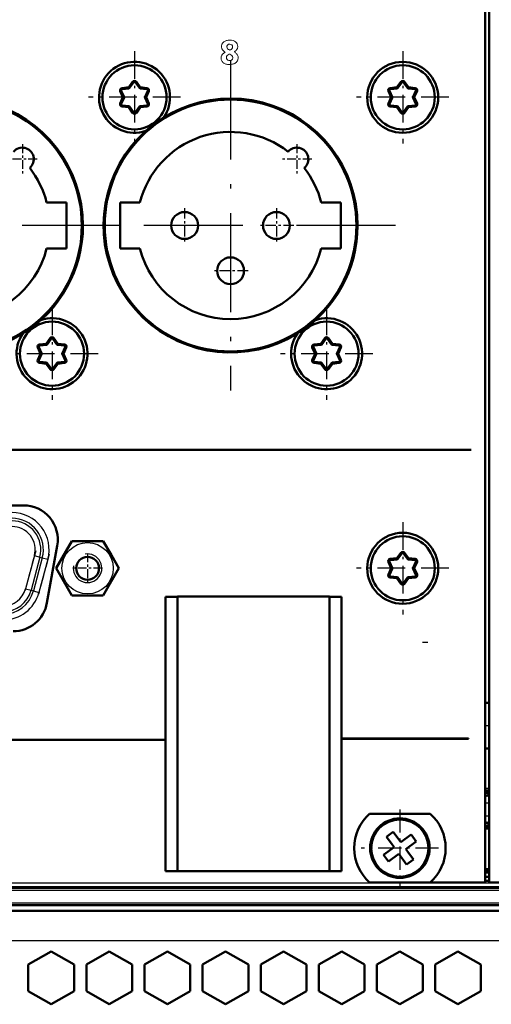
# Model space of a CAD drawing. Extents: x 0 to 841, y 0 to 594.
# Drawn here: x 702 to 723, y 436 to 479 of the extents above; entities that cross this region are included whole.
import ezdxf

# ---------------------------------------------------------------- set-up
doc = ezdxf.new("R2010")
doc.units = 0
doc.linetypes.add('DASHDOT', pattern=[18.5, 12, -3, 0.5, -3])

msp = doc.modelspace()

# ---------------------------------------------------------------- linework, layer by layer
at = {"color": 7, "lineweight": 50}
for p, q in [((722.518921, 441.807953), (722.518921, 506.007965)), ((722.688904, 506.007965), (722.688904, 441.807953)), ((722.688904, 448.907959), (722.688904, 498.907959)), ((721.905334, 460.710602), (664.999207, 460.710602)), ((664.999207, 460.705597), (721.905334, 460.705597)), ((708.543884, 448.037109), (678.243896, 448.037109)), ((678.243896, 448.032104), (708.543884, 448.032104)), ((750.513916, 441.570465), (537.213867, 441.570465)), ((751.538879, 440.570465), (536.188904, 440.570465)), ((537.213867, 440.820465), (750.513916, 440.820465))]:
    msp.add_line(p, q, dxfattribs=at)
at = {"color": 7, "linetype": 'DASHDOT', "lineweight": 25, "ltscale": 0.10075}
for p, q in [((707.196411, 478.122955), (707.196411, 474.092957)), ((718.918884, 478.122955), (718.918884, 474.092957))]:
    msp.add_line(p, q, dxfattribs=at)
at = {"color": 7, "lineweight": 18, "ltscale": 0.000586}
msp.add_line((711.144775, 478.068451), (711.165405, 478.079559), dxfattribs=at)
at = {"color": 7, "lineweight": 18, "ltscale": 3.9e-05}
for p, q in [((711.165405, 478.079559), (711.165405, 478.081116)), ((711.544739, 478.092224), (711.544739, 478.090668))]:
    msp.add_line(p, q, dxfattribs=at)
at = {"color": 7, "lineweight": 18, "ltscale": 0.000466}
msp.add_line((711.34491, 477.99707), (711.328918, 477.987488), dxfattribs=at)
at = {"color": 7, "lineweight": 18, "ltscale": 0.000445}
msp.add_line((711.360779, 477.989044), (711.34491, 477.99707), dxfattribs=at)
at = {"color": 7, "lineweight": 18, "ltscale": 0.000435}
msp.add_line((711.351135, 478.179565), (711.366821, 478.171997), dxfattribs=at)
at = {"color": 7, "lineweight": 18, "ltscale": 0.000321}
msp.add_line((711.366821, 478.171997), (711.378174, 478.178009), dxfattribs=at)
at = {"color": 7, "linetype": 'DASHDOT', "lineweight": 25, "ltscale": 0.36075}
for p, q in [((711.393921, 477.722961), (711.393921, 463.292969)), ((711.393921, 477.722961), (711.393921, 463.292969)), ((706.608887, 470.507965), (692.178894, 470.507965)), ((706.608887, 470.507965), (692.178894, 470.507965)), ((718.608887, 470.507965), (704.178894, 470.507965)), ((718.608887, 470.507965), (704.178894, 470.507965))]:
    msp.add_line(p, q, dxfattribs=at)
at = {"color": 7, "lineweight": 50, "ltscale": 0.0073}
for p, q in [((707.115417, 476.781494), (706.944031, 476.545074)), ((707.155884, 476.752136), (706.984497, 476.515747)), ((707.408264, 476.515747), (707.236877, 476.752136)), ((718.878418, 476.752136), (718.70697, 476.515747)), ((719.130798, 476.515747), (718.959351, 476.752136)), ((719.171265, 476.545074), (718.999878, 476.781494)), ((706.572632, 476.374603), (706.69165, 476.107971)), ((706.618286, 476.394989), (706.737305, 476.128326)), ((707.655518, 476.128326), (707.774536, 476.394989)), ((707.701172, 476.107971), (707.82019, 476.374603)), ((718.295105, 476.374603), (718.414124, 476.107971)), ((718.340759, 476.394989), (718.459778, 476.128326)), ((719.377991, 476.128326), (719.497009, 476.394989)), ((719.423645, 476.107971), (719.542664, 476.374603)), ((706.69165, 476.107971), (706.572632, 475.841309)), ((706.737305, 476.087585), (706.618286, 475.820923)), ((707.774536, 475.820923), (707.655518, 476.087585)), ((707.82019, 475.841309), (707.701172, 476.107971)), ((718.414124, 476.107971), (718.295105, 475.841309)), ((718.459778, 476.087585), (718.340759, 475.820923)), ((719.497009, 475.820923), (719.377991, 476.087585)), ((719.542664, 475.841309), (719.423645, 476.107971)), ((706.944031, 475.670837), (707.115417, 475.434418)), ((706.984497, 475.700195), (707.155884, 475.463776)), ((707.236877, 475.463776), (707.408264, 475.700195)), ((718.999878, 475.434418), (719.171265, 475.670837)), ((703.510437, 465.581482), (703.338989, 465.345093)), ((703.550903, 465.552124), (703.379517, 465.315735)), ((703.803284, 465.315735), (703.631897, 465.552124)), ((703.84375, 465.345093), (703.672363, 465.581482)), ((715.510437, 465.581482), (715.338989, 465.345093)), ((715.550903, 465.552124), (715.379517, 465.315735)), ((715.803284, 465.315735), (715.631836, 465.552124)), ((715.84375, 465.345093), (715.672363, 465.581482)), ((702.967651, 465.174622), (703.086609, 464.907959)), ((703.013306, 465.195007), (703.132324, 464.928345)), ((704.050476, 464.928345), (704.169495, 465.195007)), ((704.09613, 464.907959), (704.215149, 465.174622)), ((714.967651, 465.174622), (715.08667, 464.907959)), ((715.013306, 465.195007), (715.132324, 464.928345)), ((716.050476, 464.928345), (716.169495, 465.195007)), ((716.09613, 464.907959), (716.215149, 465.174622)), ((703.086609, 464.907959), (702.967651, 464.641296)), ((703.132324, 464.887573), (703.013306, 464.620911)), ((704.169495, 464.620911), (704.050476, 464.887573)), ((704.215149, 464.641296), (704.09613, 464.907959)), ((715.08667, 464.907959), (714.967651, 464.641296)), ((715.132324, 464.887573), (715.013306, 464.620911)), ((716.169495, 464.620911), (716.050476, 464.887573)), ((716.215149, 464.641296), (716.09613, 464.907959)), ((703.338989, 464.470825), (703.510437, 464.234436)), ((703.379517, 464.500183), (703.550903, 464.263794)), ((703.631897, 464.263794), (703.803284, 464.500183)), ((703.672363, 464.234436), (703.84375, 464.470825)), ((715.338989, 464.470825), (715.510437, 464.234436)), ((715.379517, 464.500183), (715.550903, 464.263794)), ((715.631836, 464.263794), (715.803284, 464.500183)), ((715.672363, 464.234436), (715.84375, 464.470825)), ((718.837952, 456.206482), (718.666504, 455.970093)), ((718.878418, 456.177124), (718.70697, 455.940735)), ((719.130798, 455.940735), (718.959351, 456.177124)), ((719.171265, 455.970093), (718.999878, 456.206482)), ((718.295105, 455.799622), (718.414124, 455.532959)), ((718.414124, 455.532959), (718.295105, 455.266296)), ((718.340759, 455.820007), (718.459778, 455.553345)), ((719.377991, 455.553345), (719.497009, 455.820007)), ((719.423645, 455.532959), (719.542664, 455.799622)), ((719.542664, 455.266296), (719.423645, 455.532959)), ((718.459778, 455.512573), (718.340759, 455.245911)), ((718.666504, 455.095825), (718.837952, 454.859436)), ((718.70697, 455.125183), (718.878418, 454.888794)), ((718.959351, 454.888794), (719.130798, 455.125183)), ((718.999878, 454.859436), (719.171265, 455.095825)), ((719.497009, 455.245911), (719.377991, 455.512573))]:
    msp.add_line(p, q, dxfattribs=at)
at = {"color": 7, "lineweight": 25, "ltscale": 0.00125}
for p, q in [((707.115417, 476.781494), (707.155884, 476.752136)), ((707.277344, 476.781494), (707.236877, 476.752136)), ((718.837952, 476.781494), (718.878418, 476.752136)), ((706.572632, 476.374603), (706.618286, 476.394989)), ((706.653564, 476.514832), (706.658752, 476.465118)), ((706.944031, 476.545074), (706.949219, 476.495361)), ((707.448792, 476.545074), (707.443604, 476.495361)), ((707.739197, 476.514832), (707.734009, 476.465118)), ((707.82019, 476.374603), (707.774536, 476.394989)), ((718.295105, 476.374603), (718.340759, 476.394989)), ((718.666504, 476.545074), (718.671692, 476.495361)), ((719.171265, 476.545074), (719.166077, 476.495361)), ((719.461731, 476.514832), (719.456543, 476.465118)), ((719.542664, 476.374603), (719.497009, 476.394989)), ((706.572632, 475.841309), (706.618286, 475.820923)), ((706.653564, 475.70108), (706.658752, 475.750824)), ((706.69165, 476.107971), (706.737305, 476.128326)), ((706.69165, 476.107971), (706.737305, 476.087585)), ((707.701172, 476.107971), (707.655518, 476.128326)), ((707.701172, 476.107971), (707.655518, 476.087585)), ((707.739197, 475.70108), (707.734009, 475.750824)), ((707.82019, 475.841309), (707.774536, 475.820923)), ((718.295105, 475.841309), (718.340759, 475.820923)), ((718.376099, 475.70108), (718.381226, 475.750824)), ((718.414124, 476.107971), (718.459778, 476.128326)), ((718.414124, 476.107971), (718.459778, 476.087585)), ((719.423645, 476.107971), (719.377991, 476.128326)), ((719.423645, 476.107971), (719.377991, 476.087585)), ((719.461731, 475.70108), (719.456543, 475.750824)), ((719.542664, 475.841309), (719.497009, 475.820923)), ((706.944031, 475.670837), (706.949219, 475.720551)), ((706.944031, 475.670837), (706.984497, 475.700195)), ((707.115417, 475.434418), (707.155884, 475.463776)), ((707.277344, 475.434418), (707.236877, 475.463776)), ((707.448792, 475.670837), (707.443604, 475.720551)), ((718.666504, 475.670837), (718.671692, 475.720551)), ((718.666504, 475.670837), (718.70697, 475.700195)), ((718.837952, 475.434418), (718.878418, 475.463776)), ((719.171265, 475.670837), (719.130798, 475.700195)), ((719.171265, 475.670837), (719.166077, 475.720551)), ((703.510437, 465.581482), (703.550903, 465.552124)), ((703.672363, 465.581482), (703.631897, 465.552124)), ((715.510437, 465.581482), (715.550903, 465.552124)), ((702.967651, 465.174622), (703.013306, 465.195007)), ((703.048584, 465.314819), (703.053772, 465.265106)), ((703.338989, 465.345093), (703.344177, 465.295349)), ((703.84375, 465.345093), (703.803284, 465.315735)), ((703.84375, 465.345093), (703.838562, 465.295349)), ((704.134216, 465.314819), (704.129028, 465.265106)), ((704.215149, 465.174622), (704.169495, 465.195007)), ((714.967651, 465.174622), (715.013306, 465.195007)), ((715.048584, 465.314819), (715.053772, 465.265106)), ((715.338989, 465.345093), (715.344177, 465.295349)), ((715.84375, 465.345093), (715.803284, 465.315735)), ((715.84375, 465.345093), (715.838562, 465.295349)), ((716.134216, 465.314819), (716.129028, 465.265106)), ((716.215149, 465.174622), (716.169495, 465.195007)), ((702.967651, 464.641296), (703.013306, 464.620911)), ((704.09613, 464.907959), (704.050476, 464.928345)), ((704.09613, 464.907959), (704.050476, 464.887573)), ((704.215149, 464.641296), (704.169495, 464.620911)), ((714.967651, 464.641296), (715.013306, 464.620911)), ((715.08667, 464.907959), (715.132324, 464.928345)), ((715.08667, 464.907959), (715.132324, 464.887573)), ((716.09613, 464.907959), (716.050476, 464.928345)), ((716.09613, 464.907959), (716.050476, 464.887573)), ((716.215149, 464.641296), (716.169495, 464.620911)), ((703.048584, 464.501099), (703.053772, 464.550812)), ((703.338989, 464.470825), (703.344177, 464.520569)), ((703.510437, 464.234436), (703.550903, 464.263794)), ((703.672363, 464.234436), (703.631897, 464.263794)), ((703.84375, 464.470825), (703.803284, 464.500183)), ((703.84375, 464.470825), (703.838562, 464.520569)), ((704.134216, 464.501099), (704.129028, 464.550812)), ((715.048584, 464.501099), (715.053772, 464.550812)), ((715.338989, 464.470825), (715.344177, 464.520569)), ((715.510437, 464.234436), (715.550903, 464.263794)), ((715.84375, 464.470825), (715.803284, 464.500183)), ((715.84375, 464.470825), (715.838562, 464.520569)), ((716.134216, 464.501099), (716.129028, 464.550812)), ((718.666504, 455.970093), (718.70697, 455.940735)), ((718.666504, 455.970093), (718.671692, 455.920349)), ((718.837952, 456.206482), (718.878418, 456.177124)), ((719.171265, 455.970093), (719.130798, 455.940735)), ((719.171265, 455.970093), (719.166077, 455.920349)), ((718.295105, 455.799622), (718.340759, 455.820007)), ((718.414124, 455.532959), (718.459778, 455.553345)), ((718.414124, 455.532959), (718.459778, 455.512573)), ((719.423645, 455.532959), (719.377991, 455.553345)), ((719.423645, 455.532959), (719.377991, 455.512573)), ((719.461731, 455.939819), (719.456543, 455.890106)), ((719.542664, 455.799622), (719.497009, 455.820007)), ((718.295105, 455.266296), (718.340759, 455.245911)), ((718.666504, 455.095825), (718.671692, 455.145569)), ((718.666504, 455.095825), (718.70697, 455.125183)), ((719.171265, 455.095825), (719.130798, 455.125183)), ((719.171265, 455.095825), (719.166077, 455.145569)), ((719.461731, 455.126099), (719.456543, 455.175812)), ((719.542664, 455.266296), (719.497009, 455.245911)), ((718.837952, 454.859436), (718.878418, 454.888794))]:
    msp.add_line(p, q, dxfattribs=at)
at = {"color": 7, "lineweight": 50, "ltscale": 0.007301}
for p, q in [((707.448792, 476.545074), (707.277344, 476.781494)), ((718.837952, 476.781494), (718.666504, 476.545074)), ((706.944031, 476.545074), (706.653564, 476.514832)), ((706.949219, 476.495361), (706.658752, 476.465118)), ((718.671692, 476.495361), (718.381226, 476.465118)), ((719.456543, 476.465118), (719.166077, 476.495361)), ((719.461731, 476.514832), (719.171265, 476.545074)), ((706.658752, 475.750824), (706.949219, 475.720551)), ((718.381226, 475.750824), (718.671692, 475.720551)), ((719.166077, 475.720551), (719.456543, 475.750824)), ((706.653564, 475.70108), (706.944031, 475.670837)), ((707.277344, 475.434418), (707.448792, 475.670837)), ((718.666504, 475.670837), (718.837952, 475.434418)), ((718.70697, 475.700195), (718.878418, 475.463776)), ((718.959351, 475.463776), (719.130798, 475.700195)), ((719.171265, 475.670837), (719.461731, 475.70108)), ((704.129028, 465.265106), (703.838562, 465.295349)), ((704.134216, 465.314819), (703.84375, 465.345093)), ((716.129028, 465.265106), (715.838562, 465.295349)), ((716.134216, 465.314819), (715.84375, 465.345093)), ((703.838562, 464.520569), (704.129028, 464.550812)), ((703.84375, 464.470825), (704.134216, 464.501099)), ((715.838562, 464.520569), (716.129028, 464.550812)), ((715.84375, 464.470825), (716.134216, 464.501099)), ((719.461731, 455.939819), (719.171265, 455.970093)), ((718.671692, 455.920349), (718.381226, 455.890106)), ((719.456543, 455.890106), (719.166077, 455.920349)), ((718.381226, 455.175812), (718.671692, 455.145569)), ((719.166077, 455.145569), (719.456543, 455.175812)), ((719.171265, 455.095825), (719.461731, 455.126099))]:
    msp.add_line(p, q, dxfattribs=at)
at = {"color": 7, "lineweight": 25, "ltscale": 0.001251}
for p, q in [((718.999878, 476.781494), (718.959351, 476.752136)), ((707.448792, 476.545074), (707.408264, 476.515747)), ((707.448792, 475.670837), (707.408264, 475.700195)), ((718.999878, 475.434418), (718.959351, 475.463776)), ((715.672363, 465.581482), (715.631836, 465.552124)), ((703.338989, 465.345093), (703.379517, 465.315735)), ((715.338989, 465.345093), (715.379517, 465.315735)), ((703.086609, 464.907959), (703.132324, 464.928345)), ((703.086609, 464.907959), (703.132324, 464.887573)), ((703.338989, 464.470825), (703.379517, 464.500183)), ((715.338989, 464.470825), (715.379517, 464.500183)), ((715.672363, 464.234436), (715.631836, 464.263794)), ((718.999878, 456.206482), (718.959351, 456.177124)), ((718.999878, 454.859436), (718.959351, 454.888794))]:
    msp.add_line(p, q, dxfattribs=at)
at = {"color": 7, "lineweight": 25, "ltscale": 0.001249}
for p, q in [((706.944031, 476.545074), (706.984497, 476.515747)), ((718.376099, 476.514832), (718.381226, 476.465118)), ((718.666504, 476.545074), (718.70697, 476.515747)), ((719.171265, 476.545074), (719.130798, 476.515747)), ((718.376099, 455.939819), (718.381226, 455.890106)), ((718.376099, 455.126099), (718.381226, 455.175812))]:
    msp.add_line(p, q, dxfattribs=at)
at = {"color": 7, "lineweight": 50, "ltscale": 0.007299}
for p, q in [((707.734009, 476.465118), (707.443604, 476.495361)), ((707.739197, 476.514832), (707.448792, 476.545074)), ((718.666504, 476.545074), (718.376099, 476.514832)), ((707.443604, 475.720551), (707.734009, 475.750824)), ((707.448792, 475.670837), (707.739197, 475.70108)), ((718.376099, 475.70108), (718.666504, 475.670837)), ((703.338989, 465.345093), (703.048584, 465.314819)), ((703.344177, 465.295349), (703.053772, 465.265106)), ((715.338989, 465.345093), (715.048584, 465.314819)), ((715.344177, 465.295349), (715.053772, 465.265106)), ((703.048584, 464.501099), (703.338989, 464.470825)), ((703.053772, 464.550812), (703.344177, 464.520569)), ((715.048584, 464.501099), (715.338989, 464.470825)), ((715.053772, 464.550812), (715.344177, 464.520569)), ((718.666504, 455.970093), (718.376099, 455.939819)), ((718.376099, 455.126099), (718.666504, 455.095825))]:
    msp.add_line(p, q, dxfattribs=at)
at = {"color": 7, "linetype": 'DASHDOT', "lineweight": 25, "ltscale": 0.100751}
for p, q in [((709.211426, 476.107971), (705.181396, 476.107971)), ((720.933899, 476.107971), (716.90387, 476.107971)), ((703.59137, 466.922974), (703.59137, 462.892944)), ((715.59137, 466.922974), (715.59137, 462.892944)), ((718.918884, 457.547974), (718.918884, 453.517944)), ((720.933899, 455.532959), (716.90387, 455.532959))]:
    msp.add_line(p, q, dxfattribs=at)
at = {"color": 7, "linetype": 'DASHDOT', "lineweight": 25, "ltscale": 0.0325}
for p, q in [((702.2948, 474.058838), (702.2948, 472.75885)), ((714.2948, 474.058838), (714.2948, 472.75885)), ((702.944763, 473.408844), (701.644775, 473.408844)), ((714.944763, 473.408844), (713.644775, 473.408844)), ((705.143921, 456.182953), (705.143921, 454.882965)), ((705.793884, 455.532959), (704.493896, 455.532959))]:
    msp.add_line(p, q, dxfattribs=at)
at = {"color": 7, "lineweight": 50, "ltscale": 0.021542}
for p, q in [((703.357178, 471.507965), (704.218872, 471.507965)), ((706.568909, 471.507965), (707.430603, 471.507965)), ((715.357178, 471.507965), (716.218872, 471.507965)), ((704.218872, 469.507965), (703.357178, 469.507965)), ((707.430603, 469.507965), (706.568909, 469.507965)), ((716.218872, 469.507965), (715.357178, 469.507965))]:
    msp.add_line(p, q, dxfattribs=at)
at = {"color": 7, "lineweight": 50, "ltscale": 0.05}
for p, q in [((704.218872, 469.507965), (704.218872, 471.507965)), ((706.568909, 471.507965), (706.568909, 469.507965)), ((716.218872, 469.507965), (716.218872, 471.507965))]:
    msp.add_line(p, q, dxfattribs=at)
at = {"color": 7, "linetype": 'DASHDOT', "lineweight": 25, "ltscale": 0.038187}
for p, q in [((709.386414, 471.271698), (709.386414, 469.744202)), ((713.401367, 471.271698), (713.401367, 469.744202)), ((711.393921, 469.291718), (711.393921, 467.764221))]:
    msp.add_line(p, q, dxfattribs=at)
at = {"color": 7, "linetype": 'DASHDOT', "lineweight": 25, "ltscale": 0.038188}
for p, q in [((710.150146, 470.507965), (708.62262, 470.507965)), ((714.165161, 470.507965), (712.637634, 470.507965)), ((712.157654, 468.527954), (710.630127, 468.527954))]:
    msp.add_line(p, q, dxfattribs=at)
at = {"color": 7, "linetype": 'DASHDOT', "lineweight": 25, "ltscale": 0.100749}
for p, q in [((705.606384, 464.907959), (701.576416, 464.907959)), ((717.606384, 464.907959), (713.576416, 464.907959))]:
    msp.add_line(p, q, dxfattribs=at)
at = {"color": 7, "lineweight": 50, "ltscale": 0.000125}
msp.add_line((721.905334, 460.705597), (721.905334, 460.710602), dxfattribs=at)
at = {"color": 7, "lineweight": 50, "ltscale": 0.447499}
msp.add_line((684.443909, 458.282959), (702.343872, 458.282959), dxfattribs=at)
at = {"color": 7, "lineweight": 50, "ltscale": 0.063504}
msp.add_line((703.370178, 454.017242), (703.82019, 456.517242), dxfattribs=at)
at = {"color": 7, "lineweight": 50, "ltscale": 0.03428}
for p, q in [((704.457397, 456.719971), (703.772705, 455.531952)), ((705.828613, 456.720947), (704.457397, 456.719971)), ((706.515076, 455.533966), (705.830383, 454.345947)), ((704.459167, 454.344971), (705.830383, 454.345947))]:
    msp.add_line(p, q, dxfattribs=at)
at = {"color": 7, "lineweight": 50, "ltscale": 0.017841}
for p, q in [((705.828613, 456.720947), (706.185913, 456.10318)), ((704.459167, 454.344971), (704.101868, 454.962738))]:
    msp.add_line(p, q, dxfattribs=at)
at = {"color": 7, "linetype": 'DASHDOT', "lineweight": 25, "ltscale": 0.048781}
for p, q in [((702.878357, 456.301758), (702.373352, 454.416992)), ((703.467224, 456.143982), (702.962219, 454.259216))]:
    msp.add_line(p, q, dxfattribs=at)
at = {"color": 7, "lineweight": 25, "ltscale": 0.037529}
for p, q in [((702.820129, 456.084381), (702.43158, 454.634369)), ((703.061401, 456.019745), (702.672852, 454.569733)), ((703.167725, 455.991241), (702.779236, 454.541229)), ((703.408997, 455.926605), (703.020447, 454.476593))]:
    msp.add_line(p, q, dxfattribs=at)
at = {"color": 7, "lineweight": 25, "ltscale": 0.006244}
for p, q in [((702.820129, 456.084381), (703.061401, 456.019745)), ((703.167725, 455.991241), (703.408997, 455.926605)), ((702.43158, 454.634369), (702.672852, 454.569733))]:
    msp.add_line(p, q, dxfattribs=at)
at = {"color": 7, "lineweight": 25, "ltscale": 0.002752}
msp.add_line((703.061401, 456.019745), (703.167725, 455.991241), dxfattribs=at)
at = {"color": 7, "lineweight": 50, "ltscale": 0.016438}
for p, q in [((706.515076, 455.533966), (706.185913, 456.10318)), ((703.772705, 455.531952), (704.101868, 454.962738))]:
    msp.add_line(p, q, dxfattribs=at)
at = {"color": 7, "lineweight": 25, "ltscale": 0.002753}
msp.add_line((702.672852, 454.569733), (702.779236, 454.541229), dxfattribs=at)
at = {"color": 7, "lineweight": 25, "ltscale": 0.006243}
msp.add_line((702.779236, 454.541229), (703.020447, 454.476593), dxfattribs=at)
at = {"color": 7, "lineweight": 50, "ltscale": 0.013126}
for p, q in [((709.068909, 454.287964), (708.543884, 454.287964)), ((716.243896, 454.287964), (715.718872, 454.287964)), ((709.068909, 442.307953), (708.543884, 442.307953)), ((716.243896, 442.307953), (715.718872, 442.307953))]:
    msp.add_line(p, q, dxfattribs=at)
at = {"color": 7, "lineweight": 50, "ltscale": 0.2995}
for p, q in [((708.543884, 454.287964), (708.543884, 442.307953)), ((709.068909, 454.287964), (709.068909, 442.307953)), ((715.718872, 454.287964), (715.718872, 442.307953)), ((716.243896, 454.287964), (716.243896, 442.307953))]:
    msp.add_line(p, q, dxfattribs=at)
at = {"color": 7, "lineweight": 50, "ltscale": 0.166249}
for p, q in [((715.718872, 454.297974), (709.068909, 454.297974)), ((715.718872, 442.297974), (709.068909, 442.297974))]:
    msp.add_line(p, q, dxfattribs=at)
at = {"color": 7, "lineweight": 50, "ltscale": 0.00025}
msp.add_line((709.068909, 454.287964), (709.068909, 454.297974), dxfattribs=at)
at = {"color": 7, "lineweight": 50, "ltscale": 0.3}
msp.add_line((715.718872, 442.297974), (715.718872, 454.297974), dxfattribs=at)
at = {"color": 7, "lineweight": 25, "ltscale": 0.005806}
msp.add_line((720.018555, 452.293213), (719.786316, 452.293213), dxfattribs=at)
at = {"color": 7, "lineweight": 50, "ltscale": 0.004248}
msp.add_line((722.688843, 449.657959), (722.518921, 449.657959), dxfattribs=at)
at = {"color": 7, "lineweight": 25, "ltscale": 0.00425}
for p, q in [((722.519043, 448.657959), (722.689026, 448.657959)), ((722.689026, 445.907959), (722.519043, 445.907959)), ((722.518921, 445.620453), (722.688904, 445.620453)), ((722.518921, 444.199921), (722.688904, 444.199921)), ((722.518921, 442.319153), (722.688904, 442.319153)), ((722.688904, 442.271942), (722.518921, 442.271942))]:
    msp.add_line(p, q, dxfattribs=at)
at = {"color": 7, "lineweight": 50, "ltscale": 0.138625}
for p, q in [((721.788879, 448.092224), (716.243896, 448.092224)), ((716.243896, 448.08725), (721.788879, 448.08725))]:
    msp.add_line(p, q, dxfattribs=at)
at = {"color": 7, "lineweight": 50, "ltscale": 0.000124}
msp.add_line((721.788879, 448.08725), (721.788879, 448.092224), dxfattribs=at)
at = {"color": 7, "lineweight": 50, "ltscale": 0.00425}
for p, q in [((722.689026, 447.657959), (722.519043, 447.657959)), ((722.518921, 445.820465), (722.688904, 445.820465)), ((722.688904, 444.170624), (722.518921, 444.170624)), ((722.518921, 442.39563), (722.688904, 442.39563)), ((722.518921, 442.245636), (722.688904, 442.245636)), ((722.518921, 442.057953), (722.688904, 442.057953)), ((722.688904, 441.882233), (722.518921, 441.882233))]:
    msp.add_line(p, q, dxfattribs=at)
at = {"color": 7, "lineweight": 25, "ltscale": 0.003799}
msp.add_line((722.670898, 445.720459), (722.518921, 445.720459), dxfattribs=at)
at = {"color": 7, "lineweight": 50, "ltscale": 0.003738}
for p, q in [((722.521362, 445.720459), (722.670898, 445.720459)), ((722.521362, 444.270447), (722.670898, 444.270447))]:
    msp.add_line(p, q, dxfattribs=at)
at = {"color": 7, "lineweight": 50, "ltscale": 0.000739}
msp.add_line((722.526306, 445.645386), (722.521362, 445.67453), dxfattribs=at)
at = {"color": 7, "lineweight": 50, "ltscale": 0.000706}
msp.add_line((722.540466, 445.620453), (722.526306, 445.644897), dxfattribs=at)
at = {"color": 7, "lineweight": 50, "ltscale": 0.000713}
msp.add_line((722.667175, 445.644501), (722.650757, 445.621185), dxfattribs=at)
at = {"color": 7, "lineweight": 50, "ltscale": 0.000729}
msp.add_line((722.665955, 445.67453), (722.665955, 445.645386), dxfattribs=at)
at = {"color": 7, "lineweight": 50, "ltscale": 0.001773}
msp.add_line((722.670898, 445.745453), (722.670898, 445.67453), dxfattribs=at)
at = {"color": 7, "lineweight": 50, "ltscale": 0.00045}
for p, q in [((722.688904, 445.745453), (722.670898, 445.745453)), ((722.670898, 444.245453), (722.688904, 444.245453))]:
    msp.add_line(p, q, dxfattribs=at)
at = {"color": 7, "lineweight": 25, "ltscale": 0.000539}
msp.add_line((722.518921, 445.620453), (722.540466, 445.620453), dxfattribs=at)
at = {"color": 7, "lineweight": 25, "ltscale": 0.000952}
msp.add_line((722.651794, 445.620453), (722.68988, 445.620453), dxfattribs=at)
at = {"color": 7, "lineweight": 50, "ltscale": 0.066144}
for p, q in [((717.471008, 444.807953), (720.11676, 444.807953)), ((717.471008, 441.807953), (720.11676, 441.807953))]:
    msp.add_line(p, q, dxfattribs=at)
at = {"color": 7, "linetype": 'DASHDOT', "lineweight": 25, "ltscale": 0.0845}
for p, q in [((718.793884, 444.997955), (718.793884, 441.61795)), ((720.483887, 443.307953), (717.103882, 443.307953))]:
    msp.add_line(p, q, dxfattribs=at)
at = {"color": 7, "lineweight": 50, "ltscale": 0.0025}
for p, q in [((722.521362, 444.245453), (722.521362, 444.345459)), ((722.670898, 444.345459), (722.670898, 444.245453))]:
    msp.add_line(p, q, dxfattribs=at)
at = {"color": 7, "lineweight": 25, "ltscale": 0.003525}
msp.add_line((722.666626, 444.370422), (722.525635, 444.370422), dxfattribs=at)
at = {"color": 7, "lineweight": 25, "ltscale": 0.00045}
msp.add_line((722.688904, 444.345459), (722.670898, 444.345459), dxfattribs=at)
at = {"color": 7, "lineweight": 50, "ltscale": 0.009125}
for p, q in [((718.204651, 443.806549), (718.499634, 444.021545)), ((719.29248, 443.897186), (719.507507, 443.602234)), ((719.383118, 442.809357), (719.088135, 442.59436))]:
    msp.add_line(p, q, dxfattribs=at)
at = {"color": 7, "lineweight": 50, "ltscale": 0.014187}
for p, q in [((718.833862, 443.562927), (718.499634, 444.021545)), ((718.753906, 443.052979), (719.088135, 442.59436))]:
    msp.add_line(p, q, dxfattribs=at)
at = {"color": 7, "lineweight": 50, "ltscale": 0.010398}
for p, q in [((718.449646, 443.470428), (718.204651, 443.806549)), ((719.138123, 443.145477), (719.383118, 442.809357))]:
    msp.add_line(p, q, dxfattribs=at)
at = {"color": 7, "lineweight": 50, "ltscale": 0.014188}
for p, q in [((718.833862, 443.562927), (719.29248, 443.897186)), ((719.048889, 443.267975), (719.507507, 443.602234)), ((718.53894, 443.347961), (718.080322, 443.013672)), ((718.753906, 443.052979), (718.295288, 442.718719))]:
    msp.add_line(p, q, dxfattribs=at)
at = {"color": 7, "lineweight": 50, "ltscale": 0.003789}
for p, q in [((718.53894, 443.347961), (718.449646, 443.470428)), ((719.048889, 443.267975), (719.138123, 443.145477))]:
    msp.add_line(p, q, dxfattribs=at)
at = {"color": 7, "lineweight": 50, "ltscale": 0.009124}
msp.add_line((718.295288, 442.718719), (718.080322, 443.013672), dxfattribs=at)
at = {"color": 7, "lineweight": 50, "ltscale": 0.000249}
msp.add_line((709.068909, 442.297974), (709.068909, 442.307953), dxfattribs=at)
at = {"color": 7, "lineweight": 25}
for p, q in [((537.038879, 441.795624), (750.688904, 441.795624)), ((750.688904, 441.620453), (537.038879, 441.620453)), ((537.213867, 441.470459), (750.513916, 441.470459)), ((537.213867, 440.920471), (750.513916, 440.920471)), ((536.188904, 439.270447), (751.538879, 439.270447))]:
    msp.add_line(p, q, dxfattribs=at)
at = {"color": 7, "lineweight": 50, "ltscale": 0.060054}
msp.add_line((722.518921, 441.807953), (720.11676, 441.807953), dxfattribs=at)
at = {"color": 7, "lineweight": 50, "ltscale": 0.060052}
msp.add_line((725.091003, 441.807953), (722.688904, 441.807953), dxfattribs=at)
at = {"color": 7, "lineweight": 50, "ltscale": 0.028874}
for p, q in [((703.553894, 438.794495), (702.55365, 438.21701)), ((704.554138, 438.21701), (703.553894, 438.794495)), ((706.093872, 438.794495), (705.093628, 438.21701)), ((709.634155, 438.21701), (708.633911, 438.794495)), ((711.173889, 438.794495), (710.173645, 438.21701)), ((712.174133, 438.21701), (711.173889, 438.794495)), ((713.713867, 438.794495), (712.713623, 438.21701)), ((716.253906, 438.794495), (715.253662, 438.21701)), ((717.25415, 438.21701), (716.253906, 438.794495)), ((718.793884, 438.794495), (717.79364, 438.21701)), ((719.794128, 438.21701), (718.793884, 438.794495)), ((721.333862, 438.794495), (720.333618, 438.21701))]:
    msp.add_line(p, q, dxfattribs=at)
at = {"color": 7, "lineweight": 50, "ltscale": 0.028876}
for p, q in [((707.094177, 438.21701), (706.093872, 438.794495)), ((708.633911, 438.794495), (707.633606, 438.21701)), ((714.714172, 438.21701), (713.713867, 438.794495)), ((722.334167, 438.21701), (721.333862, 438.794495)), ((706.093872, 436.484497), (707.094177, 437.062012)), ((707.633606, 437.062012), (708.633911, 436.484497)), ((713.713867, 436.484497), (714.714172, 437.062012)), ((721.333862, 436.484497), (722.334167, 437.062012))]:
    msp.add_line(p, q, dxfattribs=at)
at = {"color": 7, "lineweight": 50, "ltscale": 0.028875}
for p, q in [((702.55365, 438.21701), (702.55365, 437.062012)), ((704.554138, 437.062012), (704.554138, 438.21701)), ((705.093628, 438.21701), (705.093628, 437.062012)), ((707.094177, 437.062012), (707.094177, 438.21701)), ((707.633606, 438.21701), (707.633606, 437.062012)), ((709.634155, 437.062012), (709.634155, 438.21701)), ((710.173645, 438.21701), (710.173645, 437.062012)), ((712.174133, 437.062012), (712.174133, 438.21701)), ((712.713623, 438.21701), (712.713623, 437.062012)), ((714.714172, 437.062012), (714.714172, 438.21701)), ((715.253662, 438.21701), (715.253662, 437.062012)), ((717.25415, 437.062012), (717.25415, 438.21701)), ((717.79364, 438.21701), (717.79364, 437.062012)), ((719.794128, 437.062012), (719.794128, 438.21701)), ((720.333618, 438.21701), (720.333618, 437.062012)), ((722.334167, 437.062012), (722.334167, 438.21701)), ((702.55365, 437.062012), (703.553894, 436.484497)), ((703.553894, 436.484497), (704.554138, 437.062012)), ((705.093628, 437.062012), (706.093872, 436.484497)), ((708.633911, 436.484497), (709.634155, 437.062012)), ((710.173645, 437.062012), (711.173889, 436.484497)), ((711.173889, 436.484497), (712.174133, 437.062012)), ((712.713623, 437.062012), (713.713867, 436.484497)), ((715.253662, 437.062012), (716.253906, 436.484497)), ((716.253906, 436.484497), (717.25415, 437.062012)), ((717.79364, 437.062012), (718.793884, 436.484497)), ((718.793884, 436.484497), (719.794128, 437.062012)), ((720.333618, 437.062012), (721.333862, 436.484497))]:
    msp.add_line(p, q, dxfattribs=at)
at = {"color": 7, "lineweight": 18}
for points in [[(710.998657, 478.325623), (710.999634, 478.352264), (711.002808, 478.377563), (711.008057, 478.401428), (711.015381, 478.42395), (711.024597, 478.445068), (711.039734, 478.4711), (711.057861, 478.49472), (711.078735, 478.515961), (711.102112, 478.534821), (711.127747, 478.551331), (711.155396, 478.565491), (711.184937, 478.577423), (711.216187, 478.587097), (711.248901, 478.594635), (711.291626, 478.601074), (711.336243, 478.604431), (711.363892, 478.605042)], [(711.165405, 478.081116), (711.130432, 478.102112), (711.10321, 478.121124), (711.079956, 478.140594), (711.057617, 478.163666), (711.039795, 478.186829), (711.02655, 478.208649), (711.01532, 478.232788), (711.006714, 478.259247), (711.000977, 478.288025), (710.998901, 478.312744), (710.998657, 478.325623)], [(711.357483, 478.428833), (711.33313, 478.427429), (711.311157, 478.423035), (711.291565, 478.415741), (711.274658, 478.40564), (711.260437, 478.392853), (711.249146, 478.377411), (711.241821, 478.362152), (711.236755, 478.345093), (711.233887, 478.323029), (711.233643, 478.312897)], [(711.7099, 478.330383), (711.708374, 478.299744), (711.703674, 478.271271), (711.696045, 478.244965), (711.685669, 478.220764), (711.673157, 478.19873), (711.655884, 478.175201), (711.637024, 478.154846), (711.612732, 478.13385), (711.58667, 478.115753), (711.55896, 478.099701), (711.544739, 478.092224)], [(711.037781, 477.986847), (711.059082, 478.008789), (711.08374, 478.0289), (711.11377, 478.048981), (711.144775, 478.068451)], [(711.24707, 477.932709), (711.234436, 477.917969), (711.226074, 477.903473), (711.219971, 477.887238), (711.21582, 477.866119), (711.214722, 477.846161)], [(711.544739, 478.090668), (711.574585, 478.076416), (711.603516, 478.058899), (711.628845, 478.040039), (711.653809, 478.01712), (711.674133, 477.993835), (711.689636, 477.97171), (711.703064, 477.947174), (711.713745, 477.920258), (711.721191, 477.891022), (711.72467, 477.866089), (711.725769, 477.839874)], [(711.080505, 477.61441), (711.057251, 477.633759), (711.037109, 477.655365), (711.02002, 477.679199), (711.006104, 477.705292), (710.995239, 477.733612), (710.988281, 477.760223), (710.983276, 477.792725), (710.981628, 477.815643), (710.981262, 477.83194)], [(711.340088, 477.541443), (711.291504, 477.543213), (711.254761, 477.547211), (711.214233, 477.554749), (711.182983, 477.563232), (711.152222, 477.574371), (711.123352, 477.587769), (711.096375, 477.603424), (711.080505, 477.61441)], [(711.214722, 477.846161), (711.21582, 477.824005), (711.219666, 477.80368), (711.226074, 477.785217), (711.234985, 477.768799), (711.246155, 477.754425), (711.259644, 477.742249), (711.275208, 477.7323), (711.292908, 477.72464), (711.312622, 477.71936), (711.33429, 477.716461), (711.349792, 477.715912)], [(711.696289, 477.706482), (711.684631, 477.68576), (711.671082, 477.666534), (711.655762, 477.648743), (711.632874, 477.627258), (711.6073, 477.608307), (711.579346, 477.591827), (711.549133, 477.577759), (711.516907, 477.566071), (711.482849, 477.556732), (711.447083, 477.549622), (711.409668, 477.544769), (711.360474, 477.541718), (711.340088, 477.541443)], [(711.349792, 477.715912), (711.376587, 477.71759), (711.397827, 477.72171), (711.417175, 477.72818), (711.43457, 477.736969), (711.449768, 477.748047), (711.462646, 477.761322), (711.473145, 477.776764), (711.481079, 477.79422), (711.486389, 477.813599), (711.489014, 477.834869), (711.489258, 477.846161)]]:
    msp.add_lwpolyline(points, dxfattribs=at)
at = {"color": 7, "lineweight": 50}
for centre, radius in [((707.196411, 476.107971), 1.4), ((718.918884, 476.107971), 1.55), ((718.918884, 476.107971), 1.4), ((699.393921, 470.507965), 5.5), ((711.393921, 470.507965), 5.5), ((709.386414, 470.507965), 0.5875), ((713.401367, 470.507965), 0.5875), ((711.393921, 468.527954), 0.5875), ((703.59137, 464.907959), 1.4), ((715.59137, 464.907959), 1.4), ((718.918884, 455.532959), 1.55), ((718.918884, 455.532959), 1.4), ((705.143921, 455.532959), 0.5), ((718.793884, 443.307953), 1.3), ((718.793884, 443.307953), 1.25)]:
    msp.add_circle(centre, radius, dxfattribs=at)
at = {"color": 7, "lineweight": 25}
msp.add_circle((705.143921, 455.532959), 1.121207, dxfattribs=at)
at = {"color": 7, "lineweight": 18}
for centre, radius, start, end in [((711.205933, 477.838013), 0.224553, 138.493096, 181.547402), ((711.334839, 478.307434), 0.101034, 176.917759, 227.752183), ((711.461914, 477.698975), 0.317588, 114.744856, 132.580379), ((711.497559, 478.505829), 0.357473, 229.832509, 245.830082), ((711.214172, 477.643738), 0.375041, 50.613519, 66.995611), ((711.230896, 478.451233), 0.310289, 298.325325, 315.021015), ((711.368713, 478.30661), 0.110887, 317.556276, 3.240954), ((711.380615, 477.852173), 0.108429, 356.831176, 48.700352), ((711.437622, 477.832428), 0.287966, 334.038499, 1.481878)]:
    msp.add_arc(centre, radius, start, end, dxfattribs=at)
at = {"color": 7, "lineweight": 50}
for centre, radius, start, end in [((707.196411, 476.107971), 1.55, 325.313601, 288.393451), ((707.196411, 476.722778), 0.1, 35.947047, 144.053348), ((707.196411, 476.722778), 0.05, 35.947047, 144.052952), ((718.918884, 476.722778), 0.1, 35.947047, 144.053348), ((718.918884, 476.722778), 0.05, 35.947047, 144.052952), ((706.66394, 476.415375), 0.1, 95.947048, 204.053353), ((706.66394, 476.415375), 0.05, 95.947048, 204.052957), ((706.944031, 476.545074), 0.05, 275.94705, 324.052953), ((707.448792, 476.545074), 0.05, 215.947048, 264.052952), ((707.728821, 476.415375), 0.05, 335.947048, 84.05295), ((707.728821, 476.415375), 0.1, 335.947048, 84.053346), ((718.386414, 476.415375), 0.1, 95.947048, 204.053353), ((718.386414, 476.415375), 0.05, 95.947048, 204.052957), ((718.666504, 476.545074), 0.05, 275.94705, 324.052953), ((719.171265, 476.545074), 0.05, 215.947048, 264.052952), ((719.451355, 476.415375), 0.05, 335.947048, 84.05295), ((719.451355, 476.415375), 0.1, 335.947048, 84.053346), ((699.393921, 470.507965), 5.55, 0, 301.780116), ((711.393921, 470.507965), 5.55, 0, 301.780116), ((706.66394, 475.800537), 0.1, 155.947043, 264.053348), ((706.66394, 475.800537), 0.05, 155.947043, 264.052952), ((706.69165, 476.107971), 0.05, 335.947048, 24.052953), ((707.701172, 476.107971), 0.05, 155.947043, 204.052957), ((707.728821, 475.800537), 0.05, 275.94705, 24.052953), ((707.728821, 475.800537), 0.1, 275.94705, 24.053348), ((718.386414, 475.800537), 0.1, 155.947043, 264.053348), ((718.386414, 475.800537), 0.05, 155.947043, 264.052952), ((718.414124, 476.107971), 0.05, 335.947048, 24.052953), ((719.423645, 476.107971), 0.05, 155.947043, 204.052957), ((719.451355, 475.800537), 0.05, 275.94705, 24.052953), ((719.451355, 475.800537), 0.1, 275.94705, 24.053348), ((706.944031, 475.670837), 0.05, 35.947047, 84.05295), ((707.196411, 475.493134), 0.1, 215.947048, 324.05335), ((707.196411, 475.493134), 0.05, 215.947048, 324.052953), ((707.448792, 475.670837), 0.05, 95.947048, 144.052952), ((718.666504, 475.670837), 0.05, 35.947047, 84.05295), ((718.918884, 475.493134), 0.1, 215.947048, 324.05335), ((718.918884, 475.493134), 0.05, 215.947048, 324.052953), ((719.171265, 475.670837), 0.05, 95.947048, 144.052952), ((711.393921, 470.507965), 4.0875, 51.997069, 165.838946), ((702.2948, 473.408844), 0.5, 309.788978, 140.211025), ((714.2948, 473.408844), 0.5, 309.788978, 140.211025), ((699.393921, 470.507965), 4.0875, 14.161052, 38.002933), ((711.393921, 470.507965), 4.0875, 14.161052, 38.002933), ((699.393921, 470.507965), 5.55, 301.780116, 0), ((711.393921, 470.507965), 5.55, 301.780116, 0), ((699.393921, 470.507965), 4.0875, 194.161054, 345.838949), ((711.393921, 470.507965), 4.0875, 194.161054, 345.838949), ((703.59137, 464.907959), 1.55, 145.3136, 108.393456), ((715.59137, 464.907959), 1.55, 145.3136, 108.393456), ((703.59137, 465.522797), 0.1, 35.947047, 144.053348), ((703.59137, 465.522797), 0.05, 35.947047, 144.052952), ((715.59137, 465.522797), 0.1, 35.947047, 144.053348), ((715.59137, 465.522797), 0.05, 35.947047, 144.052952), ((703.05896, 465.215363), 0.1, 95.947048, 204.053353), ((703.05896, 465.215363), 0.05, 95.947048, 204.052957), ((703.338989, 465.345093), 0.05, 275.94705, 324.052953), ((703.84375, 465.345093), 0.05, 215.947048, 264.052952), ((704.12384, 465.215363), 0.05, 335.947048, 84.05295), ((704.12384, 465.215363), 0.1, 335.947048, 84.053346), ((715.05896, 465.215363), 0.1, 95.947048, 204.053353), ((715.05896, 465.215363), 0.05, 95.947048, 204.052957), ((715.338989, 465.345093), 0.05, 275.94705, 324.052953), ((715.84375, 465.345093), 0.05, 215.947048, 264.052952), ((716.12384, 465.215363), 0.05, 335.947048, 84.05295), ((716.12384, 465.215363), 0.1, 335.947048, 84.053346), ((703.05896, 464.600555), 0.1, 155.947043, 264.053348), ((703.05896, 464.600555), 0.05, 155.947043, 264.052952), ((703.086609, 464.907959), 0.05, 335.947048, 24.052953), ((704.09613, 464.907959), 0.05, 155.947043, 204.052957), ((704.12384, 464.600555), 0.05, 275.94705, 24.052953), ((704.12384, 464.600555), 0.1, 275.94705, 24.053348), ((715.05896, 464.600555), 0.1, 155.947043, 264.053348), ((715.05896, 464.600555), 0.05, 155.947043, 264.052952), ((715.08667, 464.907959), 0.05, 335.947048, 24.052953), ((716.09613, 464.907959), 0.05, 155.947043, 204.052957), ((716.12384, 464.600555), 0.05, 275.94705, 24.052953), ((716.12384, 464.600555), 0.1, 275.94705, 24.053348), ((703.338989, 464.470825), 0.05, 35.947047, 84.05295), ((703.59137, 464.293121), 0.1, 215.947048, 324.05335), ((703.59137, 464.293121), 0.05, 215.947048, 324.052953), ((703.84375, 464.470825), 0.05, 95.947048, 144.052952), ((715.338989, 464.470825), 0.05, 35.947047, 84.05295), ((715.59137, 464.293121), 0.1, 215.947048, 324.05335), ((715.59137, 464.293121), 0.05, 215.947048, 324.052953), ((715.84375, 464.470825), 0.05, 95.947048, 144.052952), ((702.343872, 456.782959), 1.5, 349.796027, 90.000003), ((718.918884, 456.147797), 0.1, 35.947047, 144.053348), ((718.918884, 456.147797), 0.05, 35.947047, 144.052952), ((718.386414, 455.840363), 0.1, 95.947048, 204.053353), ((718.386414, 455.840363), 0.05, 95.947048, 204.052957), ((718.414124, 455.532959), 0.05, 335.947048, 24.052953), ((718.666504, 455.970093), 0.05, 275.94705, 324.052953), ((719.171265, 455.970093), 0.05, 215.947048, 264.052952), ((719.423645, 455.532959), 0.05, 155.947043, 204.052957), ((719.451355, 455.840363), 0.05, 335.947048, 84.05295), ((719.451355, 455.840363), 0.1, 335.947048, 84.053346), ((718.386414, 455.225555), 0.1, 155.947043, 264.053348), ((718.386414, 455.225555), 0.05, 155.947043, 264.052952), ((718.666504, 455.095825), 0.05, 35.947047, 84.05295), ((719.171265, 455.095825), 0.05, 95.947048, 144.052952), ((719.451355, 455.225555), 0.05, 275.94705, 24.052953), ((719.451355, 455.225555), 0.1, 275.94705, 24.053348), ((718.918884, 454.918121), 0.1, 215.947048, 324.05335), ((718.918884, 454.918121), 0.05, 215.947048, 324.052953), ((701.893921, 454.282959), 1.5, 269.999997, 349.796027), ((722.59613, 445.669952), 0.074451, 221.644177, 318.163531), ((718.793884, 443.307953), 2, 131.409616, 228.590384), ((718.793884, 443.307953), 2, 311.409621, 48.590379), ((722.59613, 444.345673), 0.074708, 359.82707, 179.981372)]:
    msp.add_arc(centre, radius, start, end, dxfattribs=at)
at = {"color": 7, "lineweight": 25}
for centre, radius, start, end in [((701.843872, 456.345947), 1.620306, 345, 89.999996), ((701.843872, 456.345947), 1.370544, 345, 90.000003), ((701.843872, 456.345947), 1.260439, 345, 90.000003), ((701.843872, 456.345947), 1.010677, 345, 90.000003), ((705.143921, 455.532959), 0.625, 169.999993, 100.000014), ((701.455383, 454.895966), 1.010677, 269.999997, 344.999981), ((701.455383, 454.895966), 1.260439, 269.999997, 345), ((701.455383, 454.895966), 1.370544, 269.999997, 345), ((701.455383, 454.895966), 1.620306, 269.999997, 345), ((722.596375, 444.995453), 0.275003, 90.052117, 106.130321), ((722.595886, 444.995453), 0.275003, 70.291403, 89.947868), ((722.596375, 444.995453), 0.275002, 253.632426, 269.999991), ((722.596375, 444.994507), 0.274046, 270.000995, 289.730092)]:
    msp.add_arc(centre, radius, start, end, dxfattribs=at)
at = {"color": 7, "lineweight": 18}
for centre, major_axis, ratio, start_param, end_param in [((683.030151, 451.461761), (28.422241, 26.934845), 0.046345, 6.23929366, 6.332050789), ((697.105347, 461.083099), (-14.523315, -17.439819), 0.116675, 3.148628036, 3.238424508), ((670.191223, 451.228699), (41.479492, 27.24649), 0.066182, 6.239770356, 6.307747052)]:
    msp.add_ellipse(centre, major_axis=major_axis, ratio=ratio, start_param=start_param, end_param=end_param, dxfattribs=at)

doc.saveas('drawing.dxf')
